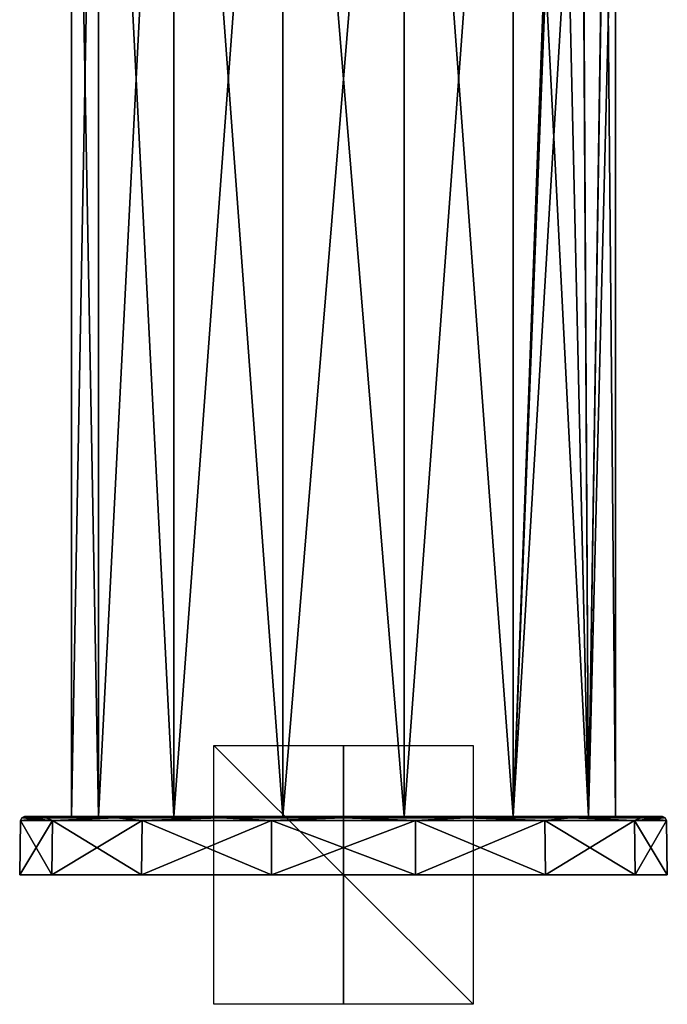
# Model space of a CAD drawing. Units: millimetres. Extents: x -25 to 110, y -14 to 143.
# Drawn here: x -25 to 25, y -14 to 62 of the extents above; entities that cross this region are included whole.
import ezdxf

# ---------------------------------------------------------------- set-up
doc = ezdxf.new("R2010")
doc.units = ezdxf.units.MM
doc.header["$LTSCALE"] = 159.143519
for name, color, linetype in [('1', 7, 'CONTINUOUS'), ('1033', 7, 'CONTINUOUS'), ('1034', 7, 'CONTINUOUS'), ('1035', 7, 'CONTINUOUS'), ('2', 7, 'CONTINUOUS'), ('3', 7, 'CONTINUOUS'), ('4', 7, 'CONTINUOUS'), ('5', 7, 'CONTINUOUS'), ('6', 7, 'CONTINUOUS'), ('8', 7, 'CONTINUOUS'), ('9', 7, 'CONTINUOUS')]:
    doc.layers.add(name, color=color, linetype=linetype)

msp = doc.modelspace()

# ---------------------------------------------------------------- linework, layer by layer
at = {"layer": '1', "linetype": 'Continuous'}
for points in [[(-22.525, -4.5, 10.846), (-25, -4.5), (22.525, -4.5, 10.846), (-22.525, -4.5, 10.846)], [(22.525, -4.5, 10.846), (-25, -4.5), (25, -4.5), (22.525, -4.5, 10.846)], [(25, -4.5), (-25, -4.5), (-22.525, -4.5, -10.846), (25, -4.5)], [(-15.587, -4.5, 19.546), (-22.525, -4.5, 10.846), (15.587, -4.5, 19.546), (-15.587, -4.5, 19.546)], [(15.587, -4.5, 19.546), (-22.525, -4.5, 10.846), (22.525, -4.5, 10.846), (15.587, -4.5, 19.546)], [(22.525, -4.5, -10.846), (25, -4.5), (-22.525, -4.5, -10.846), (22.525, -4.5, -10.846)], [(-15.587, -4.5, -19.546), (22.525, -4.5, -10.846), (-22.525, -4.5, -10.846), (-15.587, -4.5, -19.546)], [(-5.562, -4.5, 24.373), (-15.587, -4.5, 19.546), (5.562, -4.5, 24.373), (-5.562, -4.5, 24.373)], [(5.562, -4.5, 24.373), (-15.587, -4.5, 19.546), (15.587, -4.5, 19.546), (5.562, -4.5, 24.373)], [(15.587, -4.5, -19.546), (22.525, -4.5, -10.846), (-15.587, -4.5, -19.546), (15.587, -4.5, -19.546)], [(-5.562, -4.5, -24.373), (15.587, -4.5, -19.546), (-15.587, -4.5, -19.546), (-5.562, -4.5, -24.373)], [(5.562, -4.5, -24.373), (15.587, -4.5, -19.546), (-5.562, -4.5, -24.373), (5.562, -4.5, -24.373)]]:
    msp.add_3dface(points, dxfattribs=at)
at = {"layer": '1033', "linetype": 'Continuous'}
for points in [[(10, -4.5, 10), (10, -4.5, -10), (-10, -4.5, 10), (10, -4.5, 10)], [(10, -4.5, -10), (-10, -4.5, -10), (-10, -4.5, 10), (10, -4.5, -10)]]:
    msp.add_3dface(points, dxfattribs=at)
at = {"layer": '1034', "linetype": 'Continuous'}
for points in [[(0, 5.5, -10), (0, -14.5, -10), (0, 5.5, 10), (0, 5.5, -10)], [(0, -14.5, -10), (0, -14.5, 10), (0, 5.5, 10), (0, -14.5, -10)]]:
    msp.add_3dface(points, dxfattribs=at)
at = {"layer": '1035', "linetype": 'Continuous'}
for points in [[(10, 5.5), (10, -14.5), (-10, 5.5), (10, 5.5)], [(10, -14.5), (-10, -14.5), (-10, 5.5), (10, -14.5)]]:
    msp.add_3dface(points, dxfattribs=at)
at = {"layer": '2', "linetype": 'Continuous'}
for points in [[(-24.627, 0), (-22.189, 0, 10.681), (-21, 0), (-24.627, 0)], [(-22.189, 0, -10.681), (-24.627, 0), (-18.92, 0, -9.112), (-22.189, 0, -10.681)], [(-18.92, 0, -9.112), (-24.627, 0), (-21, 0), (-18.92, 0, -9.112)], [(-22.189, 0, 10.681), (-15.356, 0, 19.253), (-13.093, 0, 16.418), (-22.189, 0, 10.681)], [(-21, 0), (-22.189, 0, 10.681), (-18.92, 0, 9.112), (-21, 0)], [(-18.92, 0, 9.112), (-22.189, 0, 10.681), (-13.093, 0, 16.418), (-18.92, 0, 9.112)], [(-15.356, 0, -19.253), (-22.189, 0, -10.681), (-13.093, 0, -16.418), (-15.356, 0, -19.253)], [(-13.093, 0, -16.418), (-22.189, 0, -10.681), (-18.92, 0, -9.112), (-13.093, 0, -16.418)], [(-15.356, 0, 19.253), (-5.48, 0, 24.009), (-4.673, 0, 20.473), (-15.356, 0, 19.253)], [(-13.093, 0, 16.418), (-15.356, 0, 19.253), (-4.673, 0, 20.473), (-13.093, 0, 16.418)], [(-5.48, 0, -24.009), (-15.356, 0, -19.253), (5.48, 0, -24.009), (-5.48, 0, -24.009)], [(5.48, 0, -24.009), (-15.356, 0, -19.253), (-4.673, 0, -20.473), (5.48, 0, -24.009)], [(-4.673, 0, -20.473), (-15.356, 0, -19.253), (-13.093, 0, -16.418), (-4.673, 0, -20.473)], [(5.48, 0, 24.009), (15.356, 0, 19.253), (-5.48, 0, 24.009), (5.48, 0, 24.009)], [(-5.48, 0, 24.009), (15.356, 0, 19.253), (4.673, 0, 20.473), (-5.48, 0, 24.009)], [(-4.673, 0, 20.473), (-5.48, 0, 24.009), (4.673, 0, 20.473), (-4.673, 0, 20.473)], [(4.673, 0, -20.473), (5.48, 0, -24.009), (-4.673, 0, -20.473), (4.673, 0, -20.473)], [(4.673, 0, 20.473), (15.356, 0, 19.253), (13.093, 0, 16.418), (4.673, 0, 20.473)], [(15.356, 0, -19.253), (5.48, 0, -24.009), (4.673, 0, -20.473), (15.356, 0, -19.253)], [(13.093, 0, -16.418), (15.356, 0, -19.253), (4.673, 0, -20.473), (13.093, 0, -16.418)], [(15.356, 0, 19.253), (22.189, 0, 10.681), (13.093, 0, 16.418), (15.356, 0, 19.253)], [(13.093, 0, 16.418), (22.189, 0, 10.681), (18.92, 0, 9.112), (13.093, 0, 16.418)], [(22.189, 0, -10.681), (15.356, 0, -19.253), (13.093, 0, -16.418), (22.189, 0, -10.681)], [(18.92, 0, -9.112), (22.189, 0, -10.681), (13.093, 0, -16.418), (18.92, 0, -9.112)], [(22.189, 0, 10.681), (24.627, 0), (18.92, 0, 9.112), (22.189, 0, 10.681)], [(24.627, 0), (21, 0), (18.92, 0, 9.112), (24.627, 0)], [(21, 0), (22.189, 0, -10.681), (18.92, 0, -9.112), (21, 0)], [(24.627, 0), (22.189, 0, -10.681), (21, 0), (24.627, 0)]]:
    msp.add_3dface(points, dxfattribs=at)
at = {"layer": '3', "linetype": 'Continuous'}
for points in [[(-25, -4.5), (-22.525, -4.5, 10.846), (-24.927, -0.295), (-25, -4.5)], [(-24.927, -0.295), (-22.525, -4.5, 10.846), (-22.458, -0.295, 10.815), (-24.927, -0.295)], [(-22.525, -4.5, 10.846), (-15.587, -4.5, 19.546), (-22.458, -0.295, 10.815), (-22.525, -4.5, 10.846)], [(-22.458, -0.295, 10.815), (-15.587, -4.5, 19.546), (-15.541, -0.295, 19.488), (-22.458, -0.295, 10.815)], [(-15.587, -4.5, 19.546), (-5.562, -4.5, 24.373), (-15.541, -0.295, 19.488), (-15.587, -4.5, 19.546)], [(-15.541, -0.295, 19.488), (-5.562, -4.5, 24.373), (-5.547, -0.295, 24.302), (-15.541, -0.295, 19.488)], [(-5.562, -4.5, 24.373), (5.562, -4.5, 24.373), (-5.547, -0.295, 24.302), (-5.562, -4.5, 24.373)], [(-5.547, -0.295, 24.302), (5.562, -4.5, 24.373), (5.547, -0.295, 24.302), (-5.547, -0.295, 24.302)], [(5.562, -4.5, 24.373), (15.587, -4.5, 19.546), (5.547, -0.295, 24.302), (5.562, -4.5, 24.373)], [(5.547, -0.295, 24.302), (15.587, -4.5, 19.546), (15.541, -0.295, 19.488), (5.547, -0.295, 24.302)], [(15.587, -4.5, 19.546), (22.525, -4.5, 10.846), (15.541, -0.295, 19.488), (15.587, -4.5, 19.546)], [(15.541, -0.295, 19.488), (22.525, -4.5, 10.846), (22.458, -0.295, 10.815), (15.541, -0.295, 19.488)], [(22.525, -4.5, 10.846), (25, -4.5), (22.458, -0.295, 10.815), (22.525, -4.5, 10.846)], [(22.458, -0.295, 10.815), (25, -4.5), (24.927, -0.295), (22.458, -0.295, 10.815)]]:
    msp.add_3dface(points, dxfattribs=at)
at = {"layer": '4', "linetype": 'Continuous'}
for points in [[(-22.525, -4.5, -10.846), (-25, -4.5), (-22.458, -0.295, -10.815), (-22.525, -4.5, -10.846)], [(-25, -4.5), (-24.927, -0.295), (-22.458, -0.295, -10.815), (-25, -4.5)], [(-15.587, -4.5, -19.546), (-22.525, -4.5, -10.846), (-15.541, -0.295, -19.488), (-15.587, -4.5, -19.546)], [(-15.541, -0.295, -19.488), (-22.525, -4.5, -10.846), (-22.458, -0.295, -10.815), (-15.541, -0.295, -19.488)], [(-5.562, -4.5, -24.373), (-15.587, -4.5, -19.546), (-5.547, -0.295, -24.302), (-5.562, -4.5, -24.373)], [(-5.547, -0.295, -24.302), (-15.587, -4.5, -19.546), (-15.541, -0.295, -19.488), (-5.547, -0.295, -24.302)], [(5.562, -4.5, -24.373), (-5.562, -4.5, -24.373), (5.547, -0.295, -24.302), (5.562, -4.5, -24.373)], [(5.547, -0.295, -24.302), (-5.562, -4.5, -24.373), (-5.547, -0.295, -24.302), (5.547, -0.295, -24.302)], [(15.541, -0.295, -19.488), (5.562, -4.5, -24.373), (5.547, -0.295, -24.302), (15.541, -0.295, -19.488)], [(15.587, -4.5, -19.546), (5.562, -4.5, -24.373), (15.541, -0.295, -19.488), (15.587, -4.5, -19.546)], [(22.458, -0.295, -10.815), (15.587, -4.5, -19.546), (15.541, -0.295, -19.488), (22.458, -0.295, -10.815)], [(22.525, -4.5, -10.846), (15.587, -4.5, -19.546), (22.458, -0.295, -10.815), (22.525, -4.5, -10.846)], [(24.927, -0.295), (22.525, -4.5, -10.846), (22.458, -0.295, -10.815), (24.927, -0.295)], [(25, -4.5), (22.525, -4.5, -10.846), (24.927, -0.295), (25, -4.5)]]:
    msp.add_3dface(points, dxfattribs=at)
at = {"layer": '5', "linetype": 'Continuous'}
for points in [[(-22.946, -0.086, 9.505), (-24.627, 0), (-24.837, -0.086), (-22.946, -0.086, 9.505)], [(-22.189, 0, 10.681), (-24.627, 0), (-22.946, -0.086, 9.505), (-22.189, 0, 10.681)], [(-17.562, -0.086, 17.562), (-22.189, 0, 10.681), (-22.946, -0.086, 9.505), (-17.562, -0.086, 17.562)], [(-15.356, 0, 19.253), (-22.189, 0, 10.681), (-17.562, -0.086, 17.562), (-15.356, 0, 19.253)], [(-9.505, -0.086, 22.946), (-15.356, 0, 19.253), (-17.562, -0.086, 17.562), (-9.505, -0.086, 22.946)], [(-5.48, 0, 24.009), (-15.356, 0, 19.253), (-9.505, -0.086, 22.946), (-5.48, 0, 24.009)], [(0, -0.086, 24.837), (-5.48, 0, 24.009), (-9.505, -0.086, 22.946), (0, -0.086, 24.837)], [(5.48, 0, 24.009), (-5.48, 0, 24.009), (0, -0.086, 24.837), (5.48, 0, 24.009)], [(9.505, -0.086, 22.946), (5.48, 0, 24.009), (0, -0.086, 24.837), (9.505, -0.086, 22.946)], [(15.356, 0, 19.253), (5.48, 0, 24.009), (9.505, -0.086, 22.946), (15.356, 0, 19.253)], [(17.562, -0.086, 17.562), (15.356, 0, 19.253), (9.505, -0.086, 22.946), (17.562, -0.086, 17.562)], [(22.189, 0, 10.681), (15.356, 0, 19.253), (17.562, -0.086, 17.562), (22.189, 0, 10.681)], [(22.946, -0.086, 9.505), (22.189, 0, 10.681), (17.562, -0.086, 17.562), (22.946, -0.086, 9.505)], [(24.627, 0), (22.189, 0, 10.681), (24.837, -0.086), (24.627, 0)], [(24.837, -0.086), (22.189, 0, 10.681), (22.946, -0.086, 9.505), (24.837, -0.086)], [(-24.927, -0.295), (-22.458, -0.295, 10.815), (-24.837, -0.086), (-24.927, -0.295)], [(-22.458, -0.295, 10.815), (-22.946, -0.086, 9.505), (-24.837, -0.086), (-22.458, -0.295, 10.815)], [(-22.458, -0.295, 10.815), (-17.562, -0.086, 17.562), (-22.946, -0.086, 9.505), (-22.458, -0.295, 10.815)], [(-22.458, -0.295, 10.815), (-15.541, -0.295, 19.488), (-17.562, -0.086, 17.562), (-22.458, -0.295, 10.815)], [(-15.541, -0.295, 19.488), (-9.505, -0.086, 22.946), (-17.562, -0.086, 17.562), (-15.541, -0.295, 19.488)], [(-15.541, -0.295, 19.488), (-5.547, -0.295, 24.302), (-9.505, -0.086, 22.946), (-15.541, -0.295, 19.488)], [(-5.547, -0.295, 24.302), (0, -0.086, 24.837), (-9.505, -0.086, 22.946), (-5.547, -0.295, 24.302)], [(-5.547, -0.295, 24.302), (5.547, -0.295, 24.302), (0, -0.086, 24.837), (-5.547, -0.295, 24.302)], [(5.547, -0.295, 24.302), (9.505, -0.086, 22.946), (0, -0.086, 24.837), (5.547, -0.295, 24.302)], [(5.547, -0.295, 24.302), (15.541, -0.295, 19.488), (9.505, -0.086, 22.946), (5.547, -0.295, 24.302)], [(15.541, -0.295, 19.488), (17.562, -0.086, 17.562), (9.505, -0.086, 22.946), (15.541, -0.295, 19.488)], [(15.541, -0.295, 19.488), (22.458, -0.295, 10.815), (17.562, -0.086, 17.562), (15.541, -0.295, 19.488)], [(22.458, -0.295, 10.815), (22.946, -0.086, 9.505), (17.562, -0.086, 17.562), (22.458, -0.295, 10.815)], [(22.458, -0.295, 10.815), (24.927, -0.295), (22.946, -0.086, 9.505), (22.458, -0.295, 10.815)], [(24.927, -0.295), (24.837, -0.086), (22.946, -0.086, 9.505), (24.927, -0.295)]]:
    msp.add_3dface(points, dxfattribs=at)
at = {"layer": '6', "linetype": 'Continuous'}
for points in [[(-24.627, 0), (-22.189, 0, -10.681), (-24.837, -0.086), (-24.627, 0)], [(-24.837, -0.086), (-22.189, 0, -10.681), (-22.946, -0.086, -9.505), (-24.837, -0.086)], [(-22.946, -0.086, -9.505), (-22.189, 0, -10.681), (-17.562, -0.086, -17.562), (-22.946, -0.086, -9.505)], [(-22.189, 0, -10.681), (-15.356, 0, -19.253), (-17.562, -0.086, -17.562), (-22.189, 0, -10.681)], [(-17.562, -0.086, -17.562), (-15.356, 0, -19.253), (-9.505, -0.086, -22.946), (-17.562, -0.086, -17.562)], [(-15.356, 0, -19.253), (-5.48, 0, -24.009), (-9.505, -0.086, -22.946), (-15.356, 0, -19.253)], [(-9.505, -0.086, -22.946), (-5.48, 0, -24.009), (0, -0.086, -24.837), (-9.505, -0.086, -22.946)], [(-5.48, 0, -24.009), (5.48, 0, -24.009), (0, -0.086, -24.837), (-5.48, 0, -24.009)], [(0, -0.086, -24.837), (5.48, 0, -24.009), (9.505, -0.086, -22.946), (0, -0.086, -24.837)], [(5.48, 0, -24.009), (15.356, 0, -19.253), (9.505, -0.086, -22.946), (5.48, 0, -24.009)], [(9.505, -0.086, -22.946), (15.356, 0, -19.253), (17.562, -0.086, -17.562), (9.505, -0.086, -22.946)], [(15.356, 0, -19.253), (22.189, 0, -10.681), (17.562, -0.086, -17.562), (15.356, 0, -19.253)], [(17.562, -0.086, -17.562), (22.189, 0, -10.681), (22.946, -0.086, -9.505), (17.562, -0.086, -17.562)], [(22.189, 0, -10.681), (24.627, 0), (22.946, -0.086, -9.505), (22.189, 0, -10.681)], [(24.627, 0), (24.837, -0.086), (22.946, -0.086, -9.505), (24.627, 0)], [(-22.458, -0.295, -10.815), (-24.927, -0.295), (-22.946, -0.086, -9.505), (-22.458, -0.295, -10.815)], [(-24.927, -0.295), (-24.837, -0.086), (-22.946, -0.086, -9.505), (-24.927, -0.295)], [(-22.458, -0.295, -10.815), (-22.946, -0.086, -9.505), (-17.562, -0.086, -17.562), (-22.458, -0.295, -10.815)], [(-15.541, -0.295, -19.488), (-22.458, -0.295, -10.815), (-17.562, -0.086, -17.562), (-15.541, -0.295, -19.488)], [(-15.541, -0.295, -19.488), (-17.562, -0.086, -17.562), (-9.505, -0.086, -22.946), (-15.541, -0.295, -19.488)], [(-5.547, -0.295, -24.302), (-15.541, -0.295, -19.488), (-9.505, -0.086, -22.946), (-5.547, -0.295, -24.302)], [(-5.547, -0.295, -24.302), (-9.505, -0.086, -22.946), (0, -0.086, -24.837), (-5.547, -0.295, -24.302)], [(5.547, -0.295, -24.302), (-5.547, -0.295, -24.302), (0, -0.086, -24.837), (5.547, -0.295, -24.302)], [(5.547, -0.295, -24.302), (0, -0.086, -24.837), (9.505, -0.086, -22.946), (5.547, -0.295, -24.302)], [(15.541, -0.295, -19.488), (5.547, -0.295, -24.302), (9.505, -0.086, -22.946), (15.541, -0.295, -19.488)], [(15.541, -0.295, -19.488), (9.505, -0.086, -22.946), (17.562, -0.086, -17.562), (15.541, -0.295, -19.488)], [(22.458, -0.295, -10.815), (15.541, -0.295, -19.488), (17.562, -0.086, -17.562), (22.458, -0.295, -10.815)], [(22.458, -0.295, -10.815), (17.562, -0.086, -17.562), (22.946, -0.086, -9.505), (22.458, -0.295, -10.815)], [(24.927, -0.295), (22.458, -0.295, -10.815), (24.837, -0.086), (24.927, -0.295)], [(24.837, -0.086), (22.458, -0.295, -10.815), (22.946, -0.086, -9.505), (24.837, -0.086)]]:
    msp.add_3dface(points, dxfattribs=at)
at = {"layer": '8', "linetype": 'Continuous'}
for points in [[(-21, 0), (-18.92, 0, 9.112), (-21, 114), (-21, 0)], [(-21, 114), (-18.92, 0, 9.112), (-18.92, 114, 9.113), (-21, 114)], [(-18.92, 0, 9.112), (-13.093, 0, 16.418), (-18.92, 114, 9.113), (-18.92, 0, 9.112)], [(-13.093, 0, 16.418), (-13.094, 114, 16.418), (-18.92, 114, 9.113), (-13.093, 0, 16.418)], [(-13.093, 0, 16.418), (-4.673, 0, 20.473), (-13.094, 114, 16.418), (-13.093, 0, 16.418)], [(-4.673, 0, 20.473), (-4.674, 114, 20.473), (-13.094, 114, 16.418), (-4.673, 0, 20.473)], [(-4.673, 0, 20.473), (4.673, 0, 20.473), (-4.674, 114, 20.473), (-4.673, 0, 20.473)], [(4.673, 0, 20.473), (4.674, 114, 20.473), (-4.674, 114, 20.473), (4.673, 0, 20.473)], [(4.673, 0, 20.473), (13.093, 0, 16.418), (4.674, 114, 20.473), (4.673, 0, 20.473)], [(13.093, 0, 16.418), (13.094, 114, 16.418), (4.674, 114, 20.473), (13.093, 0, 16.418)], [(13.093, 0, 16.418), (18.92, 0, 9.112), (13.094, 114, 16.418), (13.093, 0, 16.418)], [(13.094, 114, 16.418), (18.92, 0, 9.112), (16.781, 93.913, 12.625), (13.094, 114, 16.418)], [(16.781, 93.913, 12.625), (18.92, 0, 9.112), (18.435, 88.763, 10.057), (16.781, 93.913, 12.625)], [(18.435, 88.763, 10.057), (18.92, 0, 9.112), (20.225, 85.292, 5.651), (18.435, 88.763, 10.057)], [(18.92, 0, 9.112), (21, 0), (20.225, 85.292, 5.651), (18.92, 0, 9.112)], [(20.225, 85.292, 5.651), (21, 0), (21, 84), (20.225, 85.292, 5.651)]]:
    msp.add_3dface(points, dxfattribs=at)
at = {"layer": '9', "linetype": 'Continuous'}
for points in [[(-18.92, 0, -9.112), (-21, 0), (-18.92, 114, -9.113), (-18.92, 0, -9.112)], [(-21, 0), (-21, 114), (-18.92, 114, -9.113), (-21, 0)], [(-13.093, 0, -16.418), (-18.92, 0, -9.112), (-13.094, 114, -16.418), (-13.093, 0, -16.418)], [(-18.92, 0, -9.112), (-18.92, 114, -9.113), (-13.094, 114, -16.418), (-18.92, 0, -9.112)], [(-13.093, 0, -16.418), (-13.094, 114, -16.418), (-4.674, 114, -20.473), (-13.093, 0, -16.418)], [(-4.673, 0, -20.473), (-13.093, 0, -16.418), (-4.674, 114, -20.473), (-4.673, 0, -20.473)], [(-4.673, 0, -20.473), (-4.674, 114, -20.473), (4.674, 114, -20.473), (-4.673, 0, -20.473)], [(4.673, 0, -20.473), (-4.673, 0, -20.473), (4.674, 114, -20.473), (4.673, 0, -20.473)], [(13.093, 0, -16.418), (4.673, 0, -20.473), (13.094, 114, -16.418), (13.093, 0, -16.418)], [(4.673, 0, -20.473), (4.674, 114, -20.473), (13.094, 114, -16.418), (4.673, 0, -20.473)], [(13.093, 0, -16.418), (13.094, 114, -16.418), (16.785, 100.108, -12.62), (13.093, 0, -16.418)], [(16.75, 94.088, -12.666), (13.093, 0, -16.418), (16.785, 100.108, -12.62), (16.75, 94.088, -12.666)], [(18.389, 88.867, -10.141), (13.093, 0, -16.418), (16.75, 94.088, -12.666), (18.389, 88.867, -10.141)], [(18.92, 0, -9.112), (13.093, 0, -16.418), (18.389, 88.867, -10.141), (18.92, 0, -9.112)], [(20.208, 85.322, -5.714), (18.92, 0, -9.112), (18.389, 88.867, -10.141), (20.208, 85.322, -5.714)], [(21, 84), (18.92, 0, -9.112), (20.208, 85.322, -5.714), (21, 84)], [(21, 0), (18.92, 0, -9.112), (21, 84), (21, 0)]]:
    msp.add_3dface(points, dxfattribs=at)

doc.saveas('drawing.dxf')
